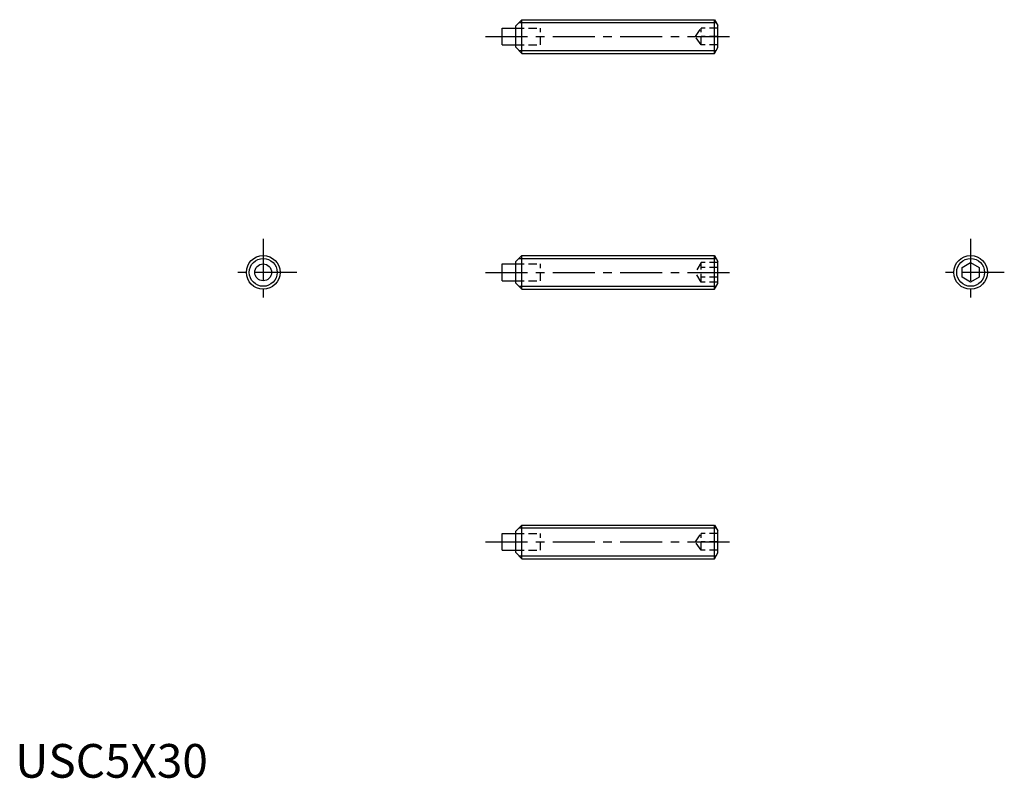
# Model space of a CAD drawing. Extents: x 1 to 147, y 0 to 112.
import ezdxf

# ---------------------------------------------------------------- set-up
doc = ezdxf.new("R2010")
doc.units = 0
doc.header["$LTSCALE"] = 5
doc.linetypes.add('CENTER', pattern=[2, 1.25, -0.25, 0.25, -0.25])
doc.linetypes.add('HIDDEN', pattern=[0.375, 0.25, -0.125])
doc.layers.get('0').update_dxf_attribs({"linetype": 'CONTINUOUS'})
for name, color, linetype in [('1', 1, 'CENTER'), ('2', 2, 'HIDDEN'), ('3', 3, 'CONTINUOUS')]:
    doc.layers.add(name, color=color, linetype=linetype)
doc.styles.add('STANDARD1', font='txt')

msp = doc.modelspace()

# ---------------------------------------------------------------- linework, layer by layer
for p, q in [((72.294068, 111.25), (74.294068, 111.25)), ((72.294068, 108.75), (72.294068, 111.25)), ((74.294068, 111.6), (75.194068, 112.5)), ((74.294068, 108.4), (74.294068, 111.6)), ((75.194068, 107.5), (75.194068, 112.5)), ((75.194068, 112.5), (103.794068, 112.5)), ((103.794068, 112.5), (104.294068, 111.633975)), ((103.794068, 107.5), (103.794068, 112.5)), ((104.294068, 108.366025), (104.294068, 111.633975)), ((72.294068, 108.75), (74.294068, 108.75)), ((75.194068, 107.5), (74.294068, 108.4)), ((103.794068, 107.5), (104.294068, 108.366025)), ((75.194068, 107.5), (103.794068, 107.5)), ((74.294068, 76.6), (75.194068, 77.5)), ((75.194068, 77.5), (103.794068, 77.5)), ((75.194068, 72.5), (75.194068, 77.5)), ((103.794068, 72.5), (103.794068, 77.5)), ((103.794068, 77.5), (104.294068, 76.633975)), ((72.294068, 73.75), (72.294068, 76.25)), ((72.294068, 76.25), (74.294068, 76.25)), ((74.294068, 73.4), (74.294068, 76.6)), ((104.294068, 73.366025), (104.294068, 76.633975)), ((140.563462, 75.721688), (141.813462, 76.443376)), ((141.813462, 76.443376), (143.063462, 75.721688)), ((140.563462, 74.278312), (140.563462, 75.721688)), ((143.063462, 75.721688), (143.063462, 74.278312)), ((72.294068, 73.75), (74.294068, 73.75)), ((75.194068, 72.5), (74.294068, 73.4)), ((103.794068, 72.5), (104.294068, 73.366025)), ((141.813462, 73.556624), (140.563462, 74.278312)), ((143.063462, 74.278312), (141.813462, 73.556624)), ((75.194068, 72.5), (103.794068, 72.5)), ((74.294068, 36.6), (75.194068, 37.5)), ((74.294068, 33.4), (74.294068, 36.6)), ((75.194068, 37.5), (103.794068, 37.5)), ((75.194068, 32.5), (75.194068, 37.5)), ((103.794068, 32.5), (103.794068, 37.5)), ((103.794068, 37.5), (104.294068, 36.633975)), ((104.294068, 33.366025), (104.294068, 36.633975)), ((72.294068, 33.75), (72.294068, 36.25)), ((72.294068, 36.25), (74.294068, 36.25)), ((72.294068, 33.75), (74.294068, 33.75)), ((75.194068, 32.5), (74.294068, 33.4)), ((75.194068, 32.5), (103.794068, 32.5)), ((103.794068, 32.5), (104.294068, 33.366025))]:
    msp.add_line(p, q)
for centre, radius in [((36.813462, 75), 2.5), ((141.813462, 75), 2.5), ((36.813462, 75), 1.25)]:
    msp.add_circle(centre, radius)
at = {"layer": '1'}
for p, q in [((69.794068, 110), (106.794068, 110)), ((36.813462, 80), (36.813462, 70)), ((141.813462, 80), (141.813462, 70)), ((41.813462, 75), (31.813462, 75)), ((69.794068, 75), (106.794068, 75)), ((146.813462, 75), (136.813462, 75)), ((69.794068, 35), (106.794068, 35))]:
    msp.add_line(p, q, dxfattribs=at)
at = {"layer": '2'}
for p, q in [((74.294068, 111.25), (77.994068, 111.25)), ((77.994068, 108.75), (77.994068, 111.25)), ((100.960734, 110), (101.794068, 111.25)), ((104.294068, 111.25), (101.794068, 111.25)), ((101.794068, 108.75), (101.794068, 111.25)), ((101.794068, 108.75), (100.960734, 110)), ((104.294068, 110), (101.794068, 110)), ((74.294068, 108.75), (77.994068, 108.75)), ((104.294068, 108.75), (101.794068, 108.75)), ((74.294068, 76.25), (77.994068, 76.25)), ((77.994068, 73.75), (77.994068, 76.25)), ((101.794068, 76.443376), (100.960734, 75)), ((104.294068, 76.443376), (101.794068, 76.443376)), ((101.794068, 73.556624), (101.794068, 76.443376)), ((101.794068, 73.556624), (100.960734, 75)), ((104.294068, 75.721688), (101.794068, 75.721688)), ((74.294068, 73.75), (77.994068, 73.75)), ((104.294068, 74.278312), (101.794068, 74.278312)), ((104.294068, 73.556624), (101.794068, 73.556624)), ((74.294068, 36.25), (77.994068, 36.25)), ((77.994068, 33.75), (77.994068, 36.25)), ((100.960734, 35), (101.794068, 36.25)), ((101.794068, 33.75), (101.794068, 36.25)), ((104.294068, 36.25), (101.794068, 36.25)), ((74.294068, 33.75), (77.994068, 33.75)), ((101.794068, 33.75), (100.960734, 35)), ((104.294068, 35), (101.794068, 35)), ((104.294068, 33.75), (101.794068, 33.75))]:
    msp.add_line(p, q, dxfattribs=at)
at = {"layer": '3'}
for p, q in [((74.761068, 112.067), (104.04406, 112.067)), ((74.761068, 107.933), (104.04406, 107.933)), ((74.761068, 77.067), (104.04406, 77.067)), ((74.761068, 72.933), (104.04406, 72.933)), ((74.761068, 37.067), (104.04406, 37.067)), ((74.761068, 32.933), (104.04406, 32.933))]:
    msp.add_line(p, q, dxfattribs=at)
for centre in [(36.813462, 75), (141.813462, 75)]:
    msp.add_circle(centre, 2.067, dxfattribs=at)

# ---------------------------------------------------------------- texts
at = {"color": 3, "style": 'STANDARD1'}
msp.add_text('USC5X30', height=5, dxfattribs=at).set_placement((0, 0))

doc.saveas('drawing.dxf')
